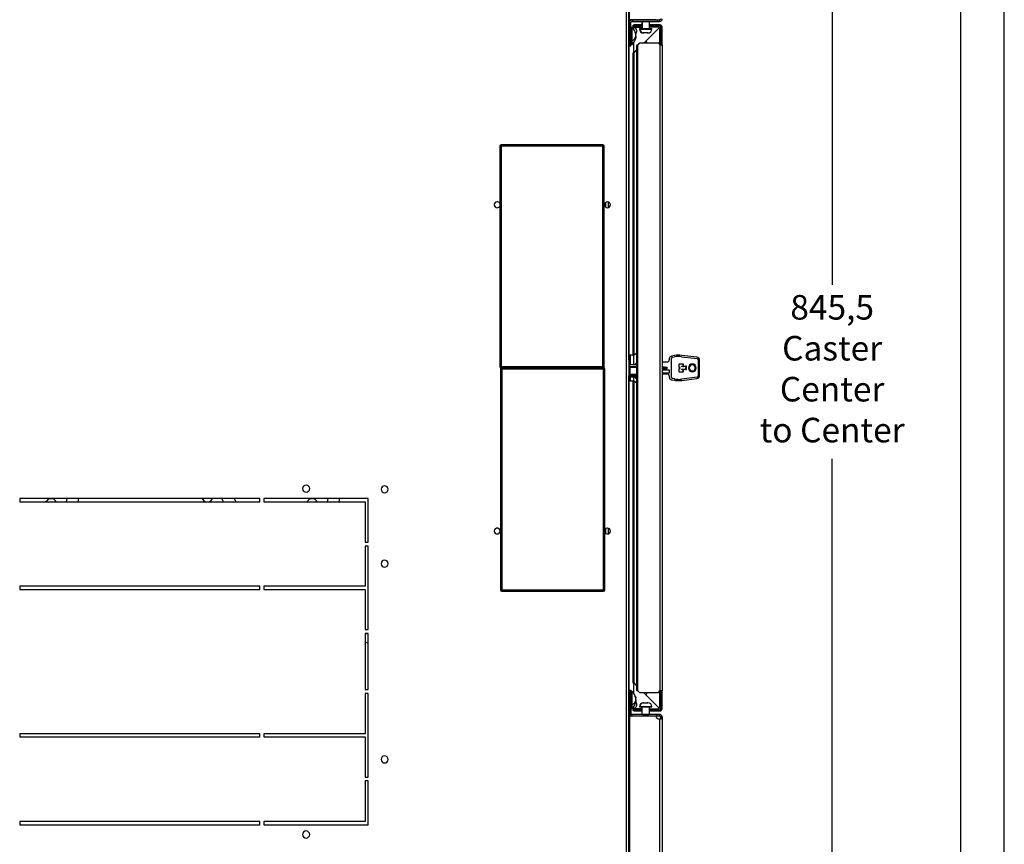
# Model space of a CAD drawing. Units: millimetres. Extents: x 0 to 3117, y -567 to 324.
# Drawn here: x 1235 to 1348, y 119 to 214 of the extents above; entities that cross this region are included whole.
import ezdxf

# ---------------------------------------------------------------- set-up
doc = ezdxf.new("R2010")
doc.units = ezdxf.units.MM
doc.header["$LTSCALE"] = 23.1
doc.header["$PDMODE"] = 3
doc.header["$PDSIZE"] = 1
doc.layers.get('0').update_dxf_attribs({"linetype": 'CONTINUOUS'})
doc.layers.get('Defpoints').update_dxf_attribs({"linetype": 'CONTINUOUS'})
doc.styles.get("Standard").update_dxf_attribs({"font": 'gost.ttf'})
doc.dimstyles.new('ISO-25', dxfattribs={"dimtxt": 2.5, "dimasz": 2.5, "dimexe": 1.25, "dimexo": 0.625, "dimtad": 1, "dimtxsty": 'Standard', "dimcen": 2.5, "dimadec": 0, "dimazin": 0, "dimtfac": 1, "dimtmove": 0, "dimatfit": 3, "dimfxl": 1, "dimarcsym": 0})

# ---------------------------------------------------------------- blocks, each defined once
blk = doc.blocks.new('*D171')
at = {"color": 0, "lineweight": -2, "transparency": 16777216}
for p, q in [((1289.93, 236.51), (1331.15, 236.51)), ((1327.98, 233.21), (1327.98, 183.13)), ((1327.98, 112.99), (1327.98, 163.15)), ((1289.93, 109.69), (1331.15, 109.69))]:
    blk.add_line(p, q, dxfattribs=at)
at = {"color": 0, "transparency": 16777216}
for points in [[(1327.43, 233.21), (1328.53, 233.21), (1327.98, 236.51)], [(1327.43, 112.99), (1328.53, 112.99), (1327.98, 109.69)]]:
    blk.add_solid(points, dxfattribs=at)
at = {"layer": 'Defpoints', "color": 0, "transparency": 16777216}
for p in [(1288.66, 236.51), (1288.66, 109.69), (1327.98, 109.69)]:
    blk.add_point(p, dxfattribs=at)
at = {"color": 0, "transparency": 16777216, "insert": (1327.98, 173.14), "char_height": 2.822, "attachment_point": 5}
blk.add_mtext('845,5\\PCaster \\PCenter \\Pto Center', dxfattribs=at)

msp = doc.modelspace()

# ---------------------------------------------------------------- linework, layer by layer
at = {"color": 2, "linetype": 'Continuous'}
msp.add_line((1347.75973, 1.79522), (1347.75973, 298.79522), dxfattribs=at)
at = {"color": 7, "linetype": 'Continuous'}
msp.add_line((1342.75973, 6.79522), (1342.75973, 293.79522), dxfattribs=at)
at = {"color": 7, "linetype": 'Continuous', "lineweight": 25}
for p, q in [((1304.70969, 213.62038), (1304.70969, 244.91038)), ((1304.30487, 244.13615), (1304.30487, 103.05644)), ((1304.60487, 244.31979), (1304.60487, 102.8728)), ((1304.6049, 212.10845), (1304.6049, 237.8413)), ((1304.68372, 213.2902), (1304.86372, 213.2902)), ((1304.68372, 211.08082), (1304.68372, 213.2902)), ((1307.7274, 213.62038), (1304.70969, 213.62038)), ((1304.86372, 211.08082), (1304.86372, 213.2902)), ((1305.01372, 212.73082), (1304.86372, 212.73082)), ((1304.98372, 213.5902), (1304.98372, 213.4102)), ((1304.98372, 213.5902), (1307.88969, 213.5902)), ((1304.98372, 213.4102), (1307.88969, 213.4102)), ((1305.01372, 211.22255), (1305.01372, 212.73082)), ((1305.16117, 212.77701), (1305.16117, 212.776)), ((1305.16117, 212.775), (1305.16117, 212.70236)), ((1305.19308, 212.775), (1305.16117, 212.775)), ((1305.21762, 213.015), (1305.21762, 212.895)), ((1305.31117, 213.015), (1305.21762, 213.015)), ((1305.31117, 212.895), (1305.21762, 212.895)), ((1305.21762, 212.772), (1305.21762, 212.892)), ((1305.21762, 212.892), (1305.31117, 212.892)), ((1305.21762, 212.772), (1305.31117, 212.772)), ((1305.31117, 212.895), (1305.31117, 213.015)), ((1305.46117, 213.015), (1305.31117, 213.015)), ((1305.46117, 212.895), (1305.31117, 212.895)), ((1305.31117, 212.892), (1305.31117, 212.772)), ((1305.31117, 212.892), (1305.46117, 212.892)), ((1305.31117, 212.772), (1305.46117, 212.772)), ((1305.46117, 212.895), (1305.46117, 213.015)), ((1305.76117, 213.015), (1305.46117, 213.015)), ((1305.76117, 212.895), (1305.46117, 212.895)), ((1305.46117, 212.892), (1305.46117, 212.772)), ((1305.46117, 212.892), (1305.76117, 212.892)), ((1305.46117, 212.772), (1305.76117, 212.772)), ((1305.76117, 212.895), (1305.76117, 213.015)), ((1306.06117, 213.015), (1305.76117, 213.015)), ((1306.06117, 212.895), (1305.76117, 212.895)), ((1305.76117, 212.892), (1305.76117, 212.772)), ((1305.76117, 212.892), (1306.06117, 212.892)), ((1305.76117, 212.772), (1306.06117, 212.772)), ((1306.06117, 212.895), (1306.06117, 213.015)), ((1306.11744, 213.015), (1306.06117, 213.015)), ((1306.11744, 212.895), (1306.06117, 212.895)), ((1306.06117, 212.892), (1306.06117, 212.772)), ((1306.06117, 212.892), (1306.11744, 212.892)), ((1306.06117, 212.772), (1306.11744, 212.772)), ((1306.11744, 213.4102), (1306.11744, 212.6002)), ((1306.15058, 213.4102), (1306.15058, 212.6002)), ((1306.2204, 213.62038), (1306.18344, 213.60062)), ((1306.18344, 213.60062), (1306.18344, 213.5902)), ((1306.18344, 213.60062), (1306.21158, 213.60062)), ((1306.24573, 213.62038), (1306.21158, 213.60062)), ((1306.21158, 213.60062), (1306.92594, 213.60062)), ((1306.21158, 213.60062), (1306.21158, 213.5902)), ((1308.10535, 212.69048), (1306.53314, 211.11827)), ((1306.53314, 211.11827), (1308.10535, 212.69048)), ((1306.92594, 213.60062), (1306.88899, 213.62038)), ((1306.92594, 213.5902), (1306.92594, 213.60062)), ((1306.99194, 212.6002), (1306.99194, 213.4102)), ((1307.26117, 213.015), (1306.99194, 213.015)), ((1307.26117, 212.895), (1306.99194, 212.895)), ((1308.05669, 212.775), (1306.99194, 212.775)), ((1307.26117, 212.895), (1307.26117, 213.015)), ((1307.76367, 213.015), (1307.26117, 213.015)), ((1307.76367, 212.895), (1307.26117, 212.895)), ((1307.76367, 212.895), (1307.76367, 213.015)), ((1308.18987, 213.015), (1307.76367, 213.015)), ((1308.18987, 212.895), (1307.76367, 212.895)), ((1307.88969, 213.5902), (1307.88969, 213.4102)), ((1307.88969, 213.5902), (1308.12987, 213.5902)), ((1307.88969, 213.4102), (1308.12987, 213.4102)), ((1308.12987, 213.4102), (1308.12987, 213.5902)), ((1308.18987, 212.895), (1308.18987, 213.015)), ((1308.30987, 212.775), (1308.42987, 212.775)), ((1308.30987, 211.1863), (1308.30987, 212.775)), ((1308.42987, 211.1863), (1308.42987, 212.775)), ((1304.6253, 212.06765), (1304.60487, 212.1085)), ((1304.6253, 211.58526), (1304.60487, 211.56292)), ((1304.6253, 211.58526), (1304.6253, 212.06765)), ((1304.6253, 211.44399), (1304.6253, 211.58526)), ((1304.63872, 211.5898), (1304.63872, 212.05936)), ((1304.63872, 211.45228), (1304.63872, 211.5898)), ((1304.68372, 212.13082), (1304.65213, 212.06765)), ((1304.65213, 212.06765), (1304.65213, 211.58526)), ((1304.65213, 211.58526), (1304.68372, 211.55072)), ((1304.65213, 211.58526), (1304.65213, 211.44399)), ((1305.38751, 212.11078), (1305.36132, 212.11078)), ((1305.84219, 212.6002), (1305.84219, 212.5402)), ((1305.84219, 212.6002), (1305.89618, 212.6002)), ((1305.84219, 212.5402), (1305.89618, 212.5402)), ((1305.89618, 212.6002), (1305.89618, 212.5402)), ((1305.89618, 212.6002), (1307.26719, 212.6002)), ((1305.89618, 212.5402), (1307.26719, 212.5402)), ((1306.26634, 212.09293), (1306.23483, 212.09425)), ((1306.29784, 212.09425), (1306.26634, 212.09293)), ((1306.29288, 212.0902), (1306.29219, 212.0902)), ((1306.35588, 212.0902), (1306.29288, 212.0902)), ((1306.5736, 212.0902), (1306.35588, 212.0902)), ((1306.59371, 212.0902), (1306.5736, 212.0902)), ((1306.75008, 212.09425), (1306.59758, 212.09425)), ((1306.81719, 212.0902), (1306.7261, 212.0902)), ((1307.26719, 212.5402), (1307.26719, 212.6002)), ((1308.18987, 210.73921), (1308.18987, 212.64182)), ((1304.60487, 211.40313), (1304.6253, 211.44399)), ((1304.6049, 174.49629), (1304.6049, 211.40319)), ((1304.65213, 211.44399), (1304.68372, 211.38082)), ((1304.68372, 211.08082), (1304.86372, 211.08082)), ((1304.68372, 210.63082), (1304.68372, 211.08082)), ((1304.68372, 210.63082), (1304.86372, 210.63082)), ((1305.01372, 211.22255), (1304.86372, 211.22255)), ((1304.86372, 210.63082), (1304.86372, 211.08082)), ((1304.86372, 210.78082), (1305.01372, 210.78082)), ((1305.01372, 210.78082), (1305.01372, 211.22255)), ((1305.16117, 210.94751), (1305.16117, 209.92736)), ((1305.43155, 211.53678), (1305.36217, 211.53678)), ((1305.38751, 211.48793), (1305.36239, 211.48793)), ((1305.38751, 211.38082), (1305.41207, 211.47078)), ((1305.51612, 210.6463), (1305.51612, 136.54629)), ((1305.63762, 210.70275), (1305.88116, 210.9463)), ((1305.63762, 136.48983), (1305.63762, 210.70275)), ((1305.88116, 210.9463), (1308.07117, 210.9463)), ((1306.36117, 210.9463), (1306.53314, 211.11827)), ((1306.66117, 211.06523), (1306.66117, 210.9463)), ((1308.18987, 210.73921), (1308.18987, 136.48751)), ((1308.30987, 210.73921), (1308.30987, 211.1863)), ((1308.30987, 211.1863), (1308.42987, 211.1863)), ((1308.30987, 210.73921), (1308.42987, 210.73921)), ((1308.42987, 210.73921), (1308.42987, 211.1863)), ((1308.42987, 210.73921), (1308.42987, 136.48751)), ((1305.09613, 209.80276), (1305.09613, 175.08129)), ((1305.21763, 209.80275), (1305.51612, 210.10124)), ((1305.21763, 175.08866), (1305.21763, 209.80275)), ((1289.94237, 199.24631), (1289.94237, 199.09631)), ((1301.64237, 199.24631), (1289.94237, 199.24631)), ((1301.64237, 199.09631), (1301.64237, 199.24631)), ((1289.79237, 199.09631), (1289.79237, 173.74631)), ((1289.94237, 199.09631), (1289.79237, 199.09631)), ((1289.94237, 199.09631), (1289.94237, 173.74631)), ((1301.64237, 199.09631), (1289.94237, 199.09631)), ((1301.64237, 173.74631), (1301.64237, 199.09631)), ((1301.79237, 199.09631), (1301.64237, 199.09631)), ((1301.79237, 173.74631), (1301.79237, 199.09631)), ((1301.86737, 192.5009), (1301.86737, 192.19169)), ((1301.94987, 192.60438), (1301.94987, 192.08824)), ((1302.24987, 192.67357), (1302.24987, 192.01905)), ((1304.67987, 174.49629), (1304.60487, 174.49629)), ((1305.20487, 175.08129), (1304.75487, 175.08129)), ((1304.75487, 175.08129), (1304.75487, 173.95076)), ((1305.51612, 175.26099), (1305.20487, 175.08129)), ((1305.20487, 173.95076), (1305.20487, 175.08129)), ((1309.02237, 174.27129), (1308.42987, 174.27129)), ((1309.26237, 174.63445), (1309.26237, 174.51129)), ((1309.52487, 172.51313), (1309.52487, 174.67946)), ((1309.85107, 175.01515), (1309.53507, 174.95943)), ((1309.64883, 174.82718), (1309.87712, 174.86743)), ((1310.68166, 174.8885), (1312.46815, 174.66915)), ((1312.42057, 174.82612), (1310.69994, 175.03738)), ((1312.59987, 174.52026), (1312.59987, 172.67232)), ((1312.74987, 172.73868), (1312.74987, 174.45391)), ((1289.79237, 173.74631), (1289.94237, 173.74631)), ((1289.86737, 173.44631), (1289.86737, 148.09631)), ((1290.01737, 173.44631), (1289.86737, 173.44631)), ((1289.94237, 173.74631), (1289.94237, 173.59631)), ((1289.94237, 173.74631), (1301.64237, 173.74631)), ((1289.94237, 173.59631), (1301.64237, 173.59631)), ((1290.01737, 173.59631), (1290.01737, 173.44631)), ((1301.71737, 173.59631), (1290.01737, 173.59631)), ((1290.01737, 173.44631), (1290.01737, 148.09631)), ((1301.71737, 173.44631), (1290.01737, 173.44631)), ((1301.64237, 173.59631), (1301.64237, 173.74631)), ((1301.64237, 173.74631), (1301.79237, 173.74631)), ((1301.71737, 173.44631), (1301.71737, 173.59631)), ((1301.71737, 148.09631), (1301.71737, 173.44631)), ((1301.86737, 173.44631), (1301.71737, 173.44631)), ((1301.86737, 148.09631), (1301.86737, 173.44631)), ((1304.67987, 173.59629), (1304.60487, 173.59629)), ((1304.67987, 173.71195), (1304.67987, 173.98621)), ((1305.51612, 173.71195), (1304.67987, 173.71195)), ((1304.67987, 173.71195), (1304.67987, 172.84074)), ((1305.20487, 173.95076), (1304.75487, 173.95076)), ((1304.75487, 173.69313), (1305.51612, 173.69313)), ((1304.75487, 172.82192), (1304.75487, 173.69313)), ((1305.51612, 174.19757), (1305.27069, 173.93997)), ((1305.51612, 173.93997), (1305.27069, 173.93997)), ((1308.42987, 173.75824), (1309.02549, 173.67129)), ((1308.42987, 173.67129), (1309.02549, 173.67129)), ((1309.02549, 173.49129), (1308.42987, 173.49129)), ((1308.42987, 173.37129), (1309.25487, 173.37129)), ((1309.02549, 173.49129), (1309.02549, 173.67129)), ((1309.25487, 173.37129), (1309.25487, 172.99629)), ((1310.34987, 174.03129), (1310.34987, 173.68629)), ((1310.82987, 174.03129), (1310.34987, 174.03129)), ((1310.34987, 173.68629), (1310.40987, 173.68629)), ((1310.34987, 173.50629), (1310.34987, 173.16129)), ((1310.40987, 173.50629), (1310.34987, 173.50629)), ((1310.34987, 173.16129), (1310.82987, 173.16129)), ((1310.67987, 173.79129), (1310.82987, 173.79129)), ((1310.67987, 173.74629), (1310.67987, 173.79129)), ((1311.14487, 173.74629), (1310.67987, 173.74629)), ((1310.67987, 173.44629), (1311.14487, 173.44629)), ((1310.67987, 173.40129), (1310.67987, 173.44629)), ((1310.82987, 173.40129), (1310.67987, 173.40129)), ((1310.82987, 174.04629), (1310.82987, 174.03129)), ((1310.90487, 174.04629), (1310.82987, 174.04629)), ((1310.82987, 173.79129), (1310.82987, 173.77629)), ((1310.82987, 173.77629), (1310.90487, 173.77629)), ((1310.82987, 173.41629), (1310.82987, 173.40129)), ((1310.90487, 173.41629), (1310.82987, 173.41629)), ((1310.82987, 173.16129), (1310.82987, 173.14629)), ((1310.82987, 173.14629), (1310.90487, 173.14629)), ((1310.85987, 173.98629), (1310.90487, 173.98629)), ((1310.85987, 173.94129), (1310.85987, 173.98629)), ((1310.90487, 173.94129), (1310.85987, 173.94129)), ((1310.85987, 173.88129), (1310.90487, 173.88129)), ((1310.85987, 173.83629), (1310.85987, 173.88129)), ((1310.90487, 173.83629), (1310.85987, 173.83629)), ((1310.85987, 173.35629), (1310.90487, 173.35629)), ((1310.85987, 173.31129), (1310.85987, 173.35629)), ((1310.90487, 173.31129), (1310.85987, 173.31129)), ((1310.85987, 173.25129), (1310.90487, 173.25129)), ((1310.85987, 173.20629), (1310.85987, 173.25129)), ((1310.90487, 173.20629), (1310.85987, 173.20629)), ((1310.90487, 173.98629), (1310.90487, 174.04629)), ((1310.90487, 173.88129), (1310.90487, 173.94129)), ((1310.90487, 173.77629), (1310.90487, 173.83629)), ((1310.90487, 173.35629), (1310.90487, 173.41629)), ((1310.90487, 173.25129), (1310.90487, 173.31129)), ((1310.90487, 173.14629), (1310.90487, 173.20629)), ((1311.14487, 173.79129), (1311.14487, 173.74629)), ((1311.24987, 173.79129), (1311.14487, 173.79129)), ((1311.14487, 173.44629), (1311.14487, 173.40129)), ((1311.14487, 173.40129), (1311.24987, 173.40129)), ((1311.17487, 173.70129), (1311.24987, 173.70129)), ((1311.17487, 173.64129), (1311.17487, 173.70129)), ((1311.24987, 173.64129), (1311.17487, 173.64129)), ((1311.17487, 173.55129), (1311.24987, 173.55129)), ((1311.17487, 173.49129), (1311.17487, 173.55129)), ((1311.24987, 173.49129), (1311.17487, 173.49129)), ((1311.24987, 173.70129), (1311.24987, 173.79129)), ((1311.24987, 173.55129), (1311.24987, 173.64129)), ((1311.24987, 173.40129), (1311.24987, 173.49129)), ((1304.60487, 172.69629), (1304.67987, 172.69629)), ((1304.6049, 135.7894), (1304.6049, 172.69629)), ((1304.67987, 172.6794), (1304.67987, 172.84074)), ((1305.51612, 172.6794), (1304.67987, 172.6794)), ((1304.67987, 172.6794), (1304.67987, 172.65036)), ((1304.67987, 172.65036), (1305.51612, 172.65036)), ((1304.67987, 172.65036), (1304.67987, 172.60743)), ((1305.51612, 172.82192), (1304.75487, 172.82192)), ((1304.75487, 172.58588), (1305.20487, 172.58588)), ((1304.75487, 172.58588), (1304.75487, 172.11129)), ((1304.75487, 172.11129), (1305.20487, 172.11129)), ((1305.09613, 172.11129), (1305.09613, 137.38983)), ((1305.20487, 172.11129), (1305.20487, 172.58588)), ((1305.20487, 172.11129), (1305.51612, 171.9316)), ((1305.21763, 137.38983), (1305.21763, 172.10393)), ((1305.27069, 172.57508), (1305.51612, 172.57508)), ((1305.27069, 172.57508), (1305.51612, 172.31748)), ((1309.25487, 172.99629), (1308.42987, 172.99629)), ((1308.42987, 172.92129), (1309.02237, 172.92129)), ((1309.26237, 172.68129), (1309.26237, 172.55814)), ((1309.53507, 172.23315), (1309.85107, 172.17743)), ((1309.87712, 172.32515), (1309.64883, 172.36541)), ((1312.46815, 172.52344), (1310.68166, 172.30409)), ((1310.69994, 172.1552), (1312.42057, 172.36647)), ((1262.22988, 158.59629), (1234.62988, 158.59629)), ((1234.62988, 158.59629), (1234.62988, 158.22129)), ((1237.60437, 158.22129), (1237.85261, 158.42026)), ((1240.00969, 158.22129), (1240.08453, 158.59629)), ((1241.38467, 158.59629), (1241.30984, 158.22129)), ((1258.03056, 158.22129), (1257.84882, 158.59629)), ((1259.26567, 158.59629), (1259.44741, 158.22129)), ((1262.22988, 158.22129), (1262.22988, 158.59629)), ((1262.67988, 158.59629), (1262.67988, 158.22129)), ((1274.67988, 158.59629), (1262.67988, 158.59629)), ((1267.604, 158.22129), (1267.85261, 158.42056)), ((1270.00963, 158.22129), (1270.08447, 158.59629)), ((1271.38461, 158.59629), (1271.30978, 158.22129)), ((1274.67988, 153.57129), (1274.67988, 158.59629)), ((1234.62988, 158.22129), (1262.22988, 158.22129)), ((1262.67988, 158.22129), (1274.30488, 158.22129)), ((1274.30488, 158.22129), (1274.30488, 153.57129)), ((1301.86737, 155.0009), (1301.86737, 154.69169)), ((1301.94987, 155.10438), (1301.94987, 154.58824)), ((1302.24987, 155.17357), (1302.24987, 154.51905)), ((1274.30488, 153.57129), (1274.67988, 153.57129)), ((1274.30488, 153.12129), (1274.30488, 148.50879)), ((1274.67988, 153.12129), (1274.30488, 153.12129)), ((1274.67988, 143.52129), (1274.67988, 153.12129)), ((1262.22988, 148.50879), (1234.62988, 148.50879)), ((1234.62988, 148.50879), (1234.62988, 148.13379)), ((1262.22988, 148.13379), (1262.22988, 148.50879)), ((1274.30488, 148.50879), (1262.67988, 148.50879)), ((1262.67988, 148.50879), (1262.67988, 148.13379)), ((1234.62988, 148.13379), (1262.22988, 148.13379)), ((1262.67988, 148.13379), (1274.30488, 148.13379)), ((1274.30488, 148.13379), (1274.30488, 143.52129)), ((1289.86737, 148.09631), (1290.01737, 148.09631)), ((1290.01737, 148.09631), (1290.01737, 147.94631)), ((1290.01737, 148.09631), (1301.71737, 148.09631)), ((1290.01737, 147.94631), (1301.71737, 147.94631)), ((1301.71737, 147.94631), (1301.71737, 148.09631)), ((1301.71737, 148.09631), (1301.86737, 148.09631)), ((1274.30488, 143.52129), (1274.67988, 143.52129)), ((1274.30488, 143.07129), (1274.30488, 136.62129)), ((1274.67988, 143.07129), (1274.30488, 143.07129)), ((1274.67988, 136.62129), (1274.67988, 143.07129)), ((1305.16117, 137.26523), (1305.16117, 136.24507)), ((1305.51612, 137.09134), (1305.21763, 137.38983)), ((1274.30488, 136.62129), (1274.67988, 136.62129)), ((1274.67988, 136.17129), (1274.30488, 136.17129)), ((1274.30488, 136.17129), (1274.30488, 131.55879)), ((1274.67988, 126.57129), (1274.67988, 136.17129)), ((1304.6253, 135.7486), (1304.60487, 135.78945)), ((1304.68372, 135.81177), (1304.65213, 135.7486)), ((1304.68372, 136.56177), (1304.86372, 136.56177)), ((1304.68372, 136.56177), (1304.68372, 136.11177)), ((1304.68372, 136.11177), (1304.86372, 136.11177)), ((1304.68372, 136.11177), (1304.68372, 133.90239)), ((1304.86372, 136.56177), (1304.86372, 136.11177)), ((1305.01372, 136.41177), (1304.86372, 136.41177)), ((1304.86372, 136.11177), (1304.86372, 133.90239)), ((1305.01372, 134.9035), (1305.01372, 136.41177)), ((1305.38751, 135.79173), (1305.36132, 135.79173)), ((1305.88116, 136.24629), (1305.63762, 136.48983)), ((1308.04117, 136.24629), (1305.88116, 136.24629)), ((1306.53314, 136.07432), (1306.36117, 136.24629)), ((1306.53314, 136.07432), (1308.10535, 134.50211)), ((1308.10535, 134.50211), (1306.53314, 136.07432)), ((1306.66117, 136.24629), (1306.66117, 136.12735)), ((1308.18987, 134.55077), (1308.18987, 136.48751)), ((1308.42987, 136.48751), (1308.30987, 136.48751)), ((1308.30987, 135.97629), (1308.30987, 136.48751)), ((1308.30987, 135.97629), (1308.42987, 135.97629)), ((1308.30987, 134.41759), (1308.30987, 135.97629)), ((1308.42987, 135.97629), (1308.42987, 136.48751)), ((1308.42987, 134.41759), (1308.42987, 135.97629)), ((1304.6253, 135.26621), (1304.60487, 135.24387)), ((1304.60487, 135.08408), (1304.6253, 135.12493)), ((1304.6049, 103.65924), (1304.6049, 135.08414)), ((1304.6253, 135.26621), (1304.6253, 135.7486)), ((1304.6253, 135.12493), (1304.6253, 135.26621)), ((1304.63872, 135.27075), (1304.63872, 135.74031)), ((1304.63872, 135.13323), (1304.63872, 135.27075)), ((1304.65213, 135.7486), (1304.65213, 135.26621)), ((1304.65213, 135.26621), (1304.68372, 135.23166)), ((1304.65213, 135.26621), (1304.65213, 135.12493)), ((1304.65213, 135.12493), (1304.68372, 135.06177)), ((1305.01372, 134.9035), (1304.86372, 134.9035)), ((1305.01372, 134.46177), (1305.01372, 134.9035)), ((1305.43155, 135.21772), (1305.36217, 135.21772)), ((1305.38751, 135.16888), (1305.36239, 135.16888)), ((1305.84219, 134.65239), (1305.84219, 134.59239)), ((1305.89618, 134.65239), (1305.84219, 134.65239)), ((1305.89618, 134.59239), (1305.89618, 134.65239)), ((1307.26719, 134.65239), (1305.89618, 134.65239)), ((1306.23483, 135.09834), (1306.26634, 135.09966)), ((1306.26634, 135.09966), (1306.29784, 135.09834)), ((1306.29219, 135.10239), (1306.29288, 135.10239)), ((1306.29288, 135.10239), (1306.35588, 135.10239)), ((1306.35588, 135.10239), (1306.5736, 135.10239)), ((1306.5736, 135.10239), (1306.59371, 135.10239)), ((1306.59758, 135.09834), (1306.75008, 135.09834)), ((1306.7261, 135.10239), (1306.81719, 135.10239)), ((1307.26719, 134.59239), (1307.26719, 134.65239)), ((1304.68372, 133.90239), (1304.86372, 133.90239)), ((1304.70969, 133.57221), (1304.70969, 102.28221)), ((1307.7274, 133.57221), (1304.70969, 133.57221)), ((1304.86372, 134.46177), (1305.01372, 134.46177)), ((1304.98372, 133.60239), (1304.98372, 133.78239)), ((1304.98372, 133.78239), (1307.88969, 133.78239)), ((1304.98372, 133.60239), (1307.88969, 133.60239)), ((1305.16117, 134.49023), (1305.16117, 134.41759)), ((1305.16117, 134.41759), (1305.20255, 134.41759)), ((1305.16117, 134.41557), (1305.16117, 134.41658)), ((1305.21762, 134.42059), (1305.21762, 134.30059)), ((1305.31117, 134.42059), (1305.21762, 134.42059)), ((1305.31117, 134.30059), (1305.21762, 134.30059)), ((1305.21762, 134.17759), (1305.21762, 134.29759)), ((1305.21762, 134.29759), (1305.31117, 134.29759)), ((1305.21762, 134.17759), (1305.31117, 134.17759)), ((1305.31117, 134.30059), (1305.31117, 134.42059)), ((1305.46117, 134.42059), (1305.31117, 134.42059)), ((1305.46117, 134.30059), (1305.31117, 134.30059)), ((1305.31117, 134.29759), (1305.31117, 134.17759)), ((1305.31117, 134.29759), (1305.46117, 134.29759)), ((1305.31117, 134.17759), (1305.46117, 134.17759)), ((1305.46117, 134.30059), (1305.46117, 134.42059)), ((1305.76117, 134.42059), (1305.46117, 134.42059)), ((1305.76117, 134.30059), (1305.46117, 134.30059)), ((1305.46117, 134.29759), (1305.46117, 134.17759)), ((1305.46117, 134.29759), (1305.76117, 134.29759)), ((1305.46117, 134.17759), (1305.76117, 134.17759)), ((1305.76117, 134.30059), (1305.76117, 134.42059)), ((1306.06117, 134.42059), (1305.76117, 134.42059)), ((1306.06117, 134.30059), (1305.76117, 134.30059)), ((1305.76117, 134.29759), (1305.76117, 134.17759)), ((1305.76117, 134.29759), (1306.06117, 134.29759)), ((1305.76117, 134.17759), (1306.06117, 134.17759)), ((1305.89618, 134.59239), (1305.84219, 134.59239)), ((1307.26719, 134.59239), (1305.89618, 134.59239)), ((1306.06117, 134.30059), (1306.06117, 134.42059)), ((1306.11744, 134.42059), (1306.06117, 134.42059)), ((1306.11744, 134.30059), (1306.06117, 134.30059)), ((1306.06117, 134.29759), (1306.06117, 134.17759)), ((1306.06117, 134.29759), (1306.11744, 134.29759)), ((1306.06117, 134.17759), (1306.11744, 134.17759)), ((1306.11744, 134.59239), (1306.11744, 133.78239)), ((1306.15058, 133.78239), (1306.15058, 134.59239)), ((1306.18344, 133.60239), (1306.18344, 133.59196)), ((1306.18344, 133.59196), (1306.2204, 133.57221)), ((1306.21158, 133.59196), (1306.18344, 133.59196)), ((1306.21158, 133.59196), (1306.21158, 133.60239)), ((1306.92594, 133.59196), (1306.21158, 133.59196)), ((1306.24573, 133.57221), (1306.21158, 133.59196)), ((1306.88899, 133.57221), (1306.92594, 133.59196)), ((1306.92594, 133.59196), (1306.92594, 133.60239)), ((1306.99194, 133.78239), (1306.99194, 134.59239)), ((1306.99194, 134.41759), (1308.05669, 134.41759)), ((1306.99194, 134.29759), (1307.26117, 134.29759)), ((1306.99194, 134.17759), (1307.26117, 134.17759)), ((1307.26117, 134.29759), (1307.26117, 134.17759)), ((1307.26117, 134.29759), (1307.76367, 134.29759)), ((1307.26117, 134.17759), (1307.76367, 134.17759)), ((1307.76367, 134.29759), (1307.76367, 134.17759)), ((1307.76367, 134.29759), (1308.18987, 134.29759)), ((1307.76367, 134.17759), (1308.18987, 134.17759)), ((1307.88969, 133.60239), (1307.88969, 133.78239)), ((1307.88969, 133.78239), (1308.12987, 133.78239)), ((1307.88969, 133.60239), (1308.12987, 133.60239)), ((1308.12987, 133.78239), (1308.12987, 133.60239)), ((1308.18987, 134.29759), (1308.18987, 134.17759)), ((1308.30987, 134.41759), (1308.42987, 134.41759)), ((1308.12987, 133.24343), (1308.12987, 99.07714)), ((1308.42987, 133.48239), (1308.24987, 133.48239)), ((1308.24987, 133.48239), (1308.24987, 133.39197)), ((1308.24987, 133.39197), (1308.42987, 133.39197)), ((1308.42987, 133.48239), (1308.42987, 133.39197)), ((1308.42987, 133.39197), (1308.42987, 99.07714)), ((1262.22988, 131.55879), (1234.62988, 131.55879)), ((1234.62988, 131.55879), (1234.62988, 131.18379)), ((1262.22988, 131.18379), (1262.22988, 131.55879)), ((1274.30488, 131.55879), (1262.67988, 131.55879)), ((1262.67988, 131.55879), (1262.67988, 131.18379)), ((1234.62988, 131.18379), (1262.22988, 131.18379)), ((1262.67988, 131.18379), (1274.30488, 131.18379)), ((1274.30488, 131.18379), (1274.30488, 126.57129)), ((1274.30488, 126.57129), (1274.67988, 126.57129)), ((1274.67988, 126.12129), (1274.30488, 126.12129)), ((1274.30488, 126.12129), (1274.30488, 121.47129)), ((1274.67988, 121.09629), (1274.67988, 126.12129)), ((1262.22988, 121.47129), (1234.62988, 121.47129)), ((1234.62988, 121.47129), (1234.62988, 121.09629)), ((1234.62988, 121.09629), (1262.22988, 121.09629)), ((1262.22988, 121.09629), (1262.22988, 121.47129)), ((1274.30488, 121.47129), (1262.67988, 121.47129)), ((1262.67988, 121.47129), (1262.67988, 121.09629)), ((1262.67988, 121.09629), (1274.67988, 121.09629))]:
    msp.add_line(p, q, dxfattribs=at)
for centre, radius, start, end in [((1304.98372, 213.2902), 0.3, 90, 180), ((1304.98372, 213.2902), 0.12, 90, 180), ((1303.96702, 211.65638), 1.5, 13.080962, 45.7492178), ((1305.16117, 212.32736), 0.375, 312.449137, 89.9999544), ((1308.31117, 212.86523), 0.27, 199.523209, 220.3326015), ((1308.2801, 212.89629), 0.27, 229.6659984, 250.476791), ((1308.18987, 212.775), 0.24, 0, 90), ((1308.18987, 212.775), 0.12, 0, 90), ((1304.63872, 212.07436), 0.015, 206.5650512, 270), ((1304.63757, 211.57108), 0.01876, 86.4964247, 130.857174), ((1304.63872, 212.07436), 0.015, 270, 333.4349488), ((1304.63986, 211.57108), 0.01876, 49.142826, 93.5035753), ((1306.29219, 212.5402), 0.45, 180, 270), ((1306.33457, 212.5262), 0.43861, 178.1705337, 261.0505565), ((1306.81719, 212.5402), 0.45, 270, 0), ((1304.63872, 211.43728), 0.015, 90, 153.4349488), ((1304.63872, 211.43728), 0.015, 26.5650512, 90), ((1303.96702, 211.85526), 1.5, 314.2507822, 346.9233207), ((1304.5637, 212.1253), 1.0087, 296.4958888, 322.3890036), ((1306.58617, 211.06523), 0.075, 0, 135), ((1308.31117, 210.9463), 0.24, 180, 239.6418443), ((1305.23617, 209.92736), 0.075, 179.9999494, 315), ((1289.94237, 199.09631), 0.15, 90, 180), ((1301.64237, 199.09631), 0.15, 0, 90), ((1289.49237, 192.34631), 0.3375, 90, 270), ((1289.49237, 192.34628), 0.3375, 90.0000011, 177.252425), ((1289.49237, 192.34631), 0.3375, 27.2660445, 90), ((1289.49237, 192.34628), 0.3375, 27.2654523, 90.0000011), ((1302.16737, 192.34631), 0.3375, 90, 270), ((1302.16737, 192.34631), 0.3375, 270, 90), ((1289.49237, 192.34631), 0.3375, 270, 332.7339555), ((1304.75487, 175.00629), 0.075, 90, 180), ((1309.02237, 174.51129), 0.24, 270, 0), ((1309.59237, 174.63445), 0.33, 100, 180), ((1309.67487, 174.67946), 0.15, 100, 180), ((1310.34987, 172.18629), 2.8725, 83, 100), ((1310.34987, 172.18629), 2.7225, 83, 100), ((1312.37487, 174.45391), 0.375, 0, 83), ((1312.44987, 174.52026), 0.15, 0, 83), ((1289.94237, 173.74631), 0.15, 180, 270), ((1290.01737, 173.44631), 0.15, 90, 180), ((1301.64237, 173.74631), 0.15, 270, 0), ((1301.71737, 173.44631), 0.15, 0, 90), ((1304.7373, 173.78196), 0.09056, 230.6388354, 281.1873376), ((1310.40987, 173.59629), 0.09, 270, 90), ((1311.90987, 173.59629), 0.45, 90, 270), ((1311.90987, 173.59629), 0.345, 90, 270), ((1311.90987, 173.59629), 0.45, 270, 90), ((1311.90987, 173.59629), 0.345, 270, 90), ((1304.7373, 172.91076), 0.09056, 230.6388354, 281.1873376), ((1304.75487, 172.18629), 0.075, 180, 270), ((1309.02237, 172.68129), 0.24, 0, 90), ((1309.59237, 172.55814), 0.33, 180, 260), ((1309.67487, 172.51313), 0.15, 180, 260), ((1310.34987, 175.00629), 2.8725, 260, 270), ((1310.34987, 175.00629), 2.7225, 260, 270), ((1310.34987, 175.00629), 2.7225, 270, 277), ((1310.34987, 175.00629), 2.8725, 270, 277), ((1312.37487, 172.73868), 0.375, 277, 0), ((1312.44987, 172.67232), 0.15, 277, 0), ((1267.54417, 159.72129), 0.405, 90, 270), ((1267.54417, 159.72129), 0.405, 270, 90), ((1276.55488, 159.64629), 0.405, 90, 270), ((1276.55488, 159.64629), 0.405, 270, 90), ((1238.25132, 157.92284), 0.6375, 27.9147878, 128.7143086), ((1256.18848, 158.83204), 0.6375, 201.7038708, 253.3443512), ((1256.18848, 158.83204), 0.6375, 286.6556488, 338.2961292), ((1268.25132, 157.92314), 0.6375, 27.8842195, 128.7143086), ((1289.49237, 154.84631), 0.3375, 90, 270), ((1289.49237, 154.84628), 0.3375, 90.0000011, 161.3856786), ((1289.49237, 154.84631), 0.3375, 270, 90), ((1289.49237, 154.84628), 0.3375, 16.5042714, 90.0000011), ((1302.16737, 154.84631), 0.3375, 90, 152.7342777), ((1302.16737, 154.84631), 0.3375, 270, 90), ((1302.16737, 154.84631), 0.3375, 207.2657245, 270), ((1276.55488, 151.09629), 0.405, 90, 270), ((1276.55488, 151.09629), 0.405, 270, 90), ((1290.01737, 148.09631), 0.15, 180, 270), ((1301.71737, 148.09631), 0.15, 270, 0), ((1274.67988, 142.54629), 0.54, 103.5384747, 133.9829209), ((1274.67988, 142.54629), 0.54, 226.0170791, 270.0000011), ((1305.23617, 137.26523), 0.075, 45, 180.0000506), ((1303.96702, 135.33733), 1.5, 13.080962, 45.7492178), ((1306.58617, 136.12735), 0.075, 225, 0), ((1308.31117, 136.24629), 0.27, 116.6954306, 180), ((1304.63872, 135.75531), 0.015, 206.5650512, 270), ((1304.63757, 135.25203), 0.01876, 86.4964247, 130.857174), ((1304.63872, 135.11823), 0.015, 90, 153.4349488), ((1304.63872, 135.75531), 0.015, 270, 333.4349488), ((1304.63986, 135.25203), 0.01876, 49.142826, 93.5035753), ((1304.63872, 135.11823), 0.015, 26.5650512, 90), ((1303.96702, 135.53621), 1.5, 314.2507822, 346.9233207), ((1304.5637, 135.80625), 1.0087, 296.4958888, 322.3890036), ((1305.16117, 134.86523), 0.375, 270.0000506, 47.5508575), ((1306.29219, 134.65239), 0.45, 90, 180), ((1306.33457, 134.66639), 0.43861, 98.9494435, 181.8294663), ((1306.81719, 134.65239), 0.45, 0, 90), ((1304.98372, 133.90239), 0.3, 180, 270), ((1304.98372, 133.90239), 0.12, 180, 270), ((1308.09969, 133.61721), 0.375, 186.8921026, 274.6159346), ((1308.31117, 134.32736), 0.27, 139.6673985, 160.476791), ((1308.2801, 134.29629), 0.27, 109.523209, 130.3340016), ((1308.18987, 134.41759), 0.12, 270, 0), ((1308.18987, 134.41759), 0.24, 270, 0), ((1276.55488, 128.59629), 0.405, 90, 270), ((1276.55488, 128.59629), 0.405, 270, 90), ((1267.54417, 119.97129), 0.405, 90, 270), ((1267.54417, 119.97129), 0.405, 270, 90)]:
    msp.add_arc(centre, radius, start, end, dxfattribs=at)
for points, knots in [([(1305.21762, 212.772), (1305.20173, 212.77382), (1305.16997, 212.77746), (1305.12949, 212.80555), (1305.10246, 212.84572), (1305.09296, 212.8935), (1305.10246, 212.94127), (1305.12949, 212.98145), (1305.16997, 213.00953), (1305.20173, 213.01317), (1305.21762, 213.015)], [0, 0, 0, 0, 0.125287773, 0.250329046, 0.375205714, 0.5, 0.624794286, 0.749670955, 0.874712227, 1, 1, 1, 1]), ([(1305.16117, 212.775), (1305.16117, 212.77518), (1305.16117, 212.77552), (1305.16117, 212.77586), (1305.16117, 212.776)], [0, 0, 0, 0, 0.559999913, 1, 1, 1, 1]), ([(1305.21762, 212.892), (1305.21734, 212.89202), (1305.21698, 212.89204), (1305.21646, 212.89253), (1305.21628, 212.8928), (1305.21619, 212.89304), (1305.21616, 212.89317), (1305.21614, 212.89329), (1305.21613, 212.89339), (1305.21612, 212.8935), (1305.21613, 212.8936), (1305.21614, 212.8937), (1305.21616, 212.89382), (1305.21619, 212.89395), (1305.21631, 212.89425), (1305.21655, 212.89457), (1305.21705, 212.89495), (1305.21739, 212.89498), (1305.21762, 212.895)], [0, 0, 0, 0, 0.3203077704, 0.4009394357, 0.4566488759, 0.4715590951, 0.4833438294, 0.4896900674, 0.4951017135, 0.4999794401, 0.5048571667, 0.5102688128, 0.5166150508, 0.528399785, 0.5433100043, 0.6184559652, 0.7342650996, 1, 1, 1, 1]), ([(1308.08827, 212.895), (1308.07765, 212.89294), (1308.06028, 212.88957), (1308.04356, 212.86883), (1308.04196, 212.84967), (1308.04405, 212.83092), (1308.04892, 212.80539), (1308.05395, 212.78572), (1308.05669, 212.775)], [0, 0, 0, 0, 0.304194579, 0.498000604, 0.584830796, 0.69650205, 0.834622812, 1, 1, 1, 1]), ([(1308.24987, 213.7102), (1308.24918, 213.70033), (1308.24792, 213.68222), (1308.23884, 213.65829), (1308.22802, 213.64028), (1308.216, 213.62606), (1308.2019, 213.61352), (1308.18329, 213.6019), (1308.15866, 213.59227), (1308.13999, 213.59092), (1308.12987, 213.5902)], [0, 0, 0, 0, 0.161988423, 0.29739792, 0.406853704, 0.49159952, 0.581816268, 0.696093218, 0.835330895, 1, 1, 1, 1]), ([(1308.42987, 213.7102), (1308.42811, 213.68545), (1308.42485, 213.63966), (1308.39727, 213.5672), (1308.34781, 213.49632), (1308.27735, 213.4449), (1308.20236, 213.41549), (1308.15525, 213.41205), (1308.12987, 213.4102)], [0, 0, 0, 0, 0.158494268, 0.293172695, 0.490835974, 0.698784931, 0.837793005, 1, 1, 1, 1]), ([(1305.36031, 212.17357), (1305.36566, 212.16191), (1305.37521, 212.14113), (1305.38376, 212.12004), (1305.38751, 212.11078)], [0, 0, 0, 0, 0.5608815176, 1, 1, 1, 1]), ([(1305.36031, 212.09152), (1305.36163, 212.10686), (1305.36399, 212.13421), (1305.36143, 212.16155), (1305.36031, 212.17357)], [0, 0, 0, 0, 0.560558739, 1, 1, 1, 1]), ([(1305.38751, 212.02874), (1305.3827, 212.04054), (1305.37412, 212.06161), (1305.36453, 212.08238), (1305.36031, 212.09152)], [0, 0, 0, 0, 0.559947167, 1, 1, 1, 1]), ([(1305.36031, 211.57248), (1305.36566, 211.5801), (1305.37521, 211.59368), (1305.38376, 211.60745), (1305.38751, 211.6135)], [0, 0, 0, 0, 0.560881518, 1, 1, 1, 1]), ([(1305.36276, 211.50969), (1305.36264, 211.52145), (1305.3624, 211.54239), (1305.36095, 211.5633), (1305.36031, 211.57248)], [0, 0, 0, 0, 0.561077738, 1, 1, 1, 1]), ([(1305.38751, 212.11078), (1305.39909, 212.08081), (1305.41644, 212.03589), (1305.42823, 211.99749), (1305.431, 211.98011), (1305.43009, 211.97313), (1305.42703, 211.97506), (1305.42692, 211.97513)], [0, 0, 0, 0, 0.396477323, 0.594413004, 0.79383009, 0.99253076, 1, 1, 1, 1]), ([(1305.38751, 211.83082), (1305.39911, 211.8349), (1305.41651, 211.84101), (1305.42811, 211.87915), (1305.43147, 211.91699), (1305.42793, 211.96407), (1305.42106, 212.01092), (1305.41161, 212.04341), (1305.40775, 212.05668)], [0, 0, 0, 0, 0.29826211, 0.447165238, 0.597182799, 0.746661413, 0.896493577, 1, 1, 1, 1]), ([(1305.38751, 211.6135), (1305.39911, 211.63799), (1305.4165, 211.67469), (1305.42813, 211.74509), (1305.43141, 211.80242), (1305.42815, 211.86246), (1305.41657, 211.94236), (1305.39913, 211.99421), (1305.38751, 212.02874)], [0, 0, 0, 0, 0.249556955, 0.374144726, 0.499664946, 0.624734229, 0.750099327, 1, 1, 1, 1]), ([(1305.4256, 211.53678), (1305.42616, 211.53998), (1305.42979, 211.56084), (1305.43109, 211.594), (1305.42823, 211.63231), (1305.41653, 211.67058), (1305.39911, 211.67673), (1305.38751, 211.68082)], [0, 0, 0, 0, 0.03511642, 0.228631445, 0.421451258, 0.614727132, 1, 1, 1, 1]), ([(1305.38751, 211.68082), (1305.39909, 211.67672), (1305.41646, 211.67058), (1305.42821, 211.63257), (1305.4311, 211.59434), (1305.42979, 211.56105), (1305.42616, 211.54012), (1305.42558, 211.53678)], [0, 0, 0, 0, 0.38479046, 0.57689164, 0.770430559, 0.963274179, 1, 1, 1, 1]), ([(1305.42776, 211.75582), (1305.42895, 211.74027), (1305.4316, 211.70589), (1305.42791, 211.64924), (1305.42003, 211.58887), (1305.40871, 211.55409), (1305.40308, 211.53678)], [0, 0, 0, 0, 0.216137842, 0.477775893, 0.740032775, 1, 1, 1, 1]), ([(1306.23483, 212.09425), (1306.24564, 212.09294), (1306.26493, 212.09061), (1306.28434, 212.09032), (1306.29288, 212.0902)], [0, 0, 0, 0, 0.559948215, 1, 1, 1, 1]), ([(1306.35588, 212.0902), (1306.34503, 212.0904), (1306.32562, 212.09077), (1306.30634, 212.09318), (1306.29784, 212.09425)], [0, 0, 0, 0, 0.559211136, 1, 1, 1, 1]), ([(1306.59758, 212.09425), (1306.59312, 212.09294), (1306.58515, 212.09061), (1306.57713, 212.09032), (1306.5736, 212.0902)], [0, 0, 0, 0, 0.5599482146, 1, 1, 1, 1]), ([(1306.7261, 212.0902), (1306.73058, 212.0904), (1306.7386, 212.09077), (1306.74657, 212.09318), (1306.75008, 212.09425)], [0, 0, 0, 0, 0.559211136, 1, 1, 1, 1]), ([(1308.18987, 212.64182), (1308.20057, 212.63906), (1308.22021, 212.63401), (1308.2457, 212.62911), (1308.26442, 212.62702), (1308.28362, 212.62869), (1308.30441, 212.64543), (1308.3078, 212.6628), (1308.30987, 212.67339)], [0, 0, 0, 0, 0.165165914, 0.30303955, 0.414443118, 0.501017358, 0.695590587, 1, 1, 1, 1]), ([(1305.36031, 211.44691), (1305.36109, 211.4586), (1305.3625, 211.47952), (1305.36268, 211.50046), (1305.36276, 211.50969)], [0, 0, 0, 0, 0.559202633, 1, 1, 1, 1]), ([(1305.38751, 211.48793), (1305.3827, 211.48022), (1305.37412, 211.46645), (1305.36453, 211.45288), (1305.36031, 211.44691)], [0, 0, 0, 0, 0.559947167, 1, 1, 1, 1]), ([(1305.4278, 211.51564), (1305.42896, 211.52116), (1305.43156, 211.53347), (1305.42805, 211.53834), (1305.41663, 211.53229), (1305.39915, 211.50566), (1305.38751, 211.48793)], [0, 0, 0, 0, 0.168841196, 0.376606841, 0.584863896, 1, 1, 1, 1]), ([(1308.42987, 210.73921), (1308.4273, 210.73093), (1308.42338, 210.71833), (1308.39791, 210.71177), (1308.37085, 210.70995), (1308.33531, 210.71184), (1308.29223, 210.71733), (1308.24273, 210.72622), (1308.20777, 210.73481), (1308.18987, 210.73921)], [0, 0, 0, 0, 0.2229307183, 0.3395422254, 0.4603918134, 0.5862344224, 0.7177387306, 0.8554906949, 1, 1, 1, 1]), ([(1308.30987, 210.73921), (1308.3095, 210.73486), (1308.30878, 210.72633), (1308.30546, 210.71905), (1308.30156, 210.71698), (1308.30091, 210.71664)], [0, 0, 0, 0, 0.46277708, 0.909946937, 1, 1, 1, 1]), ([(1305.20608, 209.79933), (1305.19169, 209.79671), (1305.16293, 209.79148), (1305.12687, 209.7863), (1305.10248, 209.78309), (1305.09335, 209.78205), (1305.10097, 209.7831), (1305.12463, 209.78632), (1305.16123, 209.79152), (1305.19107, 209.79672), (1305.20608, 209.79933)], [0, 0, 0, 0, 0.123389652, 0.246672562, 0.370135609, 0.494064412, 0.618741391, 0.744443915, 0.871442632, 1, 1, 1, 1]), ([(1305.21763, 209.80275), (1305.21547, 209.80212), (1305.21161, 209.80097), (1305.20777, 209.79983), (1305.20608, 209.79933)], [0, 0, 0, 0, 0.559993065, 1, 1, 1, 1]), ([(1304.67987, 175.00044), (1304.67987, 174.99404), (1304.67987, 174.98041), (1304.67987, 174.82248), (1304.67987, 174.58098), (1304.67987, 174.29001), (1304.67987, 174.07449), (1304.67987, 173.97231)], [0, 0, 0, 0, 0.195004029, 0.415277932, 0.626910253, 0.823129953, 1, 1, 1, 1]), ([(1304.75487, 173.95076), (1304.7497, 173.95084), (1304.73947, 173.951), (1304.7248, 173.95236), (1304.71138, 173.95456), (1304.69641, 173.9583), (1304.68234, 173.96425), (1304.68071, 173.96957), (1304.67987, 173.97231)], [0, 0, 0, 0, 0.122438358, 0.242383682, 0.366408164, 0.500485475, 0.742426129, 1, 1, 1, 1]), ([(1305.27069, 173.93997), (1305.25839, 173.94198), (1305.23644, 173.94557), (1305.21452, 173.94918), (1305.20487, 173.95076)], [0, 0, 0, 0, 0.560000002, 1, 1, 1, 1]), ([(1304.67987, 172.60743), (1304.6808, 172.60477), (1304.68266, 172.59949), (1304.69584, 172.59361), (1304.71057, 172.58984), (1304.7239, 172.58768), (1304.73894, 172.58613), (1304.74954, 172.58596), (1304.75487, 172.58588)], [0, 0, 0, 0, 0.250705677, 0.498396335, 0.61881146, 0.748852368, 0.873659522, 1, 1, 1, 1]), ([(1304.67987, 172.60743), (1304.67987, 172.5358), (1304.67987, 172.38471), (1304.67987, 172.23047), (1304.67987, 172.20189), (1304.67987, 172.18706)], [0, 0, 0, 0, 0.302485671, 0.638063394, 1, 1, 1, 1]), ([(1305.20487, 172.58588), (1305.21715, 172.58386), (1305.23907, 172.58025), (1305.26103, 172.57666), (1305.27069, 172.57508)], [0, 0, 0, 0, 0.55999999, 1, 1, 1, 1]), ([(1305.0965, 137.41014), (1305.09781, 137.40994), (1305.10051, 137.40954), (1305.12486, 137.40624), (1305.16117, 137.40107), (1305.19105, 137.39587), (1305.20608, 137.39325)], [0, 0, 0, 0, 0.23738767, 0.488824049, 0.74285316, 1, 1, 1, 1]), ([(1305.20608, 137.39325), (1305.20823, 137.39261), (1305.21207, 137.39147), (1305.21593, 137.39033), (1305.21763, 137.38983)], [0, 0, 0, 0, 0.559993067, 1, 1, 1, 1]), ([(1305.36031, 135.85451), (1305.36566, 135.84286), (1305.37521, 135.82207), (1305.38376, 135.80099), (1305.38751, 135.79173)], [0, 0, 0, 0, 0.560881518, 1, 1, 1, 1]), ([(1305.36031, 135.77247), (1305.36163, 135.78781), (1305.36399, 135.81516), (1305.36143, 135.8425), (1305.36031, 135.85451)], [0, 0, 0, 0, 0.560558739, 1, 1, 1, 1]), ([(1305.38751, 135.70968), (1305.3827, 135.72149), (1305.37412, 135.74256), (1305.36453, 135.76333), (1305.36031, 135.77247)], [0, 0, 0, 0, 0.559947167, 1, 1, 1, 1]), ([(1305.38751, 135.79173), (1305.39909, 135.76176), (1305.41644, 135.71684), (1305.42823, 135.67844), (1305.431, 135.66106), (1305.43009, 135.65408), (1305.42703, 135.656), (1305.42692, 135.65607)], [0, 0, 0, 0, 0.396477323, 0.594413004, 0.79383009, 0.99253076, 1, 1, 1, 1]), ([(1308.18987, 136.48751), (1308.20995, 136.49187), (1308.24706, 136.49992), (1308.30575, 136.51087), (1308.36232, 136.51955), (1308.4028, 136.51073), (1308.42571, 136.49984), (1308.42841, 136.49184), (1308.42987, 136.48751)], [0, 0, 0, 0, 0.161424203, 0.298283853, 0.49843382, 0.700438948, 0.838016682, 1, 1, 1, 1]), ([(1308.29697, 136.50904), (1308.29698, 136.50903), (1308.30165, 136.5068), (1308.30749, 136.49949), (1308.30903, 136.49173), (1308.30987, 136.48751)], [0, 0, 0, 0, 0.0006877792, 0.4556217766, 1, 1, 1, 1]), ([(1305.36031, 135.25343), (1305.36566, 135.26105), (1305.37521, 135.27462), (1305.38376, 135.2884), (1305.38751, 135.29445)], [0, 0, 0, 0, 0.560881518, 1, 1, 1, 1]), ([(1305.36276, 135.19064), (1305.36264, 135.20239), (1305.3624, 135.22334), (1305.36095, 135.24425), (1305.36031, 135.25343)], [0, 0, 0, 0, 0.561077738, 1, 1, 1, 1]), ([(1305.36031, 135.12785), (1305.36109, 135.13955), (1305.3625, 135.16046), (1305.36268, 135.18141), (1305.36276, 135.19064)], [0, 0, 0, 0, 0.559202633, 1, 1, 1, 1]), ([(1305.38751, 135.16888), (1305.3827, 135.16117), (1305.37412, 135.1474), (1305.36453, 135.13383), (1305.36031, 135.12785)], [0, 0, 0, 0, 0.559947167, 1, 1, 1, 1]), ([(1305.38751, 135.29445), (1305.39911, 135.31893), (1305.4165, 135.35564), (1305.42813, 135.42604), (1305.43141, 135.48337), (1305.42815, 135.54341), (1305.41657, 135.62331), (1305.39913, 135.67516), (1305.38751, 135.70968)], [0, 0, 0, 0, 0.2495569554, 0.3741447263, 0.4996649463, 0.6247342286, 0.7500993266, 1, 1, 1, 1]), ([(1305.4278, 135.19659), (1305.42896, 135.20211), (1305.43156, 135.21442), (1305.42805, 135.21928), (1305.41663, 135.21324), (1305.39915, 135.18661), (1305.38751, 135.16888)], [0, 0, 0, 0, 0.168841196, 0.376606841, 0.584863896, 1, 1, 1, 1]), ([(1305.42776, 135.43677), (1305.42895, 135.42122), (1305.4316, 135.38684), (1305.42791, 135.33019), (1305.42003, 135.26982), (1305.40871, 135.23504), (1305.40308, 135.21772)], [0, 0, 0, 0, 0.216137842, 0.477775893, 0.740032775, 1, 1, 1, 1]), ([(1306.29288, 135.10239), (1306.28202, 135.10218), (1306.26261, 135.10181), (1306.24333, 135.0994), (1306.23483, 135.09834)], [0, 0, 0, 0, 0.559211136, 1, 1, 1, 1]), ([(1306.29784, 135.09834), (1306.30864, 135.09964), (1306.32793, 135.10197), (1306.34734, 135.10226), (1306.35588, 135.10239)], [0, 0, 0, 0, 0.559948215, 1, 1, 1, 1]), ([(1306.5736, 135.10239), (1306.57809, 135.10218), (1306.58611, 135.10181), (1306.59407, 135.0994), (1306.59758, 135.09834)], [0, 0, 0, 0, 0.559211136, 1, 1, 1, 1]), ([(1306.75008, 135.09834), (1306.74562, 135.09964), (1306.73765, 135.10197), (1306.72963, 135.10226), (1306.7261, 135.10239)], [0, 0, 0, 0, 0.5599482146, 1, 1, 1, 1]), ([(1305.21762, 134.17759), (1305.20173, 134.17941), (1305.16997, 134.18305), (1305.12949, 134.21114), (1305.10246, 134.25131), (1305.09296, 134.29909), (1305.10246, 134.34687), (1305.12949, 134.38704), (1305.16997, 134.41513), (1305.20173, 134.41877), (1305.21762, 134.42059)], [0, 0, 0, 0, 0.1252877728, 0.2503290455, 0.3752057144, 0.5, 0.6247942856, 0.7496709545, 0.8747122272, 1, 1, 1, 1]), ([(1305.16117, 134.41658), (1305.16117, 134.41677), (1305.16117, 134.41711), (1305.16117, 134.41744), (1305.16117, 134.41759)], [0, 0, 0, 0, 0.559999913, 1, 1, 1, 1]), ([(1305.21762, 134.29759), (1305.21734, 134.29761), (1305.21698, 134.29763), (1305.21646, 134.29812), (1305.21628, 134.29839), (1305.21619, 134.29864), (1305.21616, 134.29877), (1305.21614, 134.29889), (1305.21613, 134.29899), (1305.21612, 134.29909), (1305.21613, 134.29919), (1305.21614, 134.29929), (1305.21616, 134.29941), (1305.21619, 134.29954), (1305.21631, 134.29985), (1305.21655, 134.30017), (1305.21705, 134.30054), (1305.21739, 134.30057), (1305.21762, 134.30059)], [0, 0, 0, 0, 0.32030777, 0.400939436, 0.456648876, 0.471559095, 0.483343829, 0.489690067, 0.495101713, 0.49997944, 0.504857167, 0.510268813, 0.516615051, 0.528399785, 0.543310004, 0.618455965, 0.7342651, 1, 1, 1, 1]), ([(1308.05669, 134.41759), (1308.05394, 134.40689), (1308.04888, 134.38726), (1308.04399, 134.36176), (1308.04189, 134.34304), (1308.04357, 134.32385), (1308.06031, 134.30305), (1308.07767, 134.29966), (1308.08827, 134.29759)], [0, 0, 0, 0, 0.165165912, 0.303039548, 0.414443116, 0.501017358, 0.695590584, 1, 1, 1, 1]), ([(1308.42987, 133.48239), (1308.42811, 133.50714), (1308.42485, 133.55293), (1308.39727, 133.62539), (1308.34781, 133.69627), (1308.27735, 133.74769), (1308.20236, 133.77709), (1308.15524, 133.78053), (1308.12987, 133.78239)], [0, 0, 0, 0, 0.1585073, 0.29319008, 0.490836157, 0.69880728, 0.837809763, 1, 1, 1, 1]), ([(1308.24987, 133.48239), (1308.24918, 133.49225), (1308.24792, 133.51036), (1308.23884, 133.53429), (1308.22802, 133.5523), (1308.21601, 133.56653), (1308.2019, 133.57906), (1308.1833, 133.59068), (1308.15867, 133.60032), (1308.13999, 133.60166), (1308.12987, 133.60239)], [0, 0, 0, 0, 0.161956629, 0.297355556, 0.406821859, 0.491598226, 0.581775487, 0.696039006, 0.835290242, 1, 1, 1, 1]), ([(1308.30987, 134.5192), (1308.30781, 134.52981), (1308.30444, 134.54719), (1308.28371, 134.5639), (1308.26455, 134.5655), (1308.2458, 134.56342), (1308.22026, 134.55854), (1308.20059, 134.55351), (1308.18987, 134.55077)], [0, 0, 0, 0, 0.30419458, 0.498000604, 0.584830796, 0.69650205, 0.834622812, 1, 1, 1, 1]), ([(1308.12987, 133.24343), (1308.15026, 133.2449), (1308.19099, 133.24783), (1308.24904, 133.25711), (1308.30179, 133.26992), (1308.36223, 133.29232), (1308.41819, 133.32976), (1308.42594, 133.37101), (1308.42987, 133.39197)], [0, 0, 0, 0, 0.123087258, 0.245831986, 0.368725024, 0.49225545, 0.741997275, 1, 1, 1, 1]), ([(1308.12987, 133.24343), (1308.13808, 133.24492), (1308.15477, 133.24795), (1308.1781, 133.25738), (1308.19922, 133.27036), (1308.22417, 133.2937), (1308.24602, 133.3334), (1308.24852, 133.37147), (1308.24987, 133.39197)], [0, 0, 0, 0, 0.101226877, 0.205841181, 0.31594138, 0.433332115, 0.694756293, 1, 1, 1, 1])]:
    msp.add_open_spline(points, degree=3, knots=knots, dxfattribs=at)
for points in [[(1305.63762, 210.70275), (1305.6217, 210.69805), (1305.58985, 210.68864), (1305.54969, 210.67453), (1305.5216, 210.66041), (1305.51794, 210.651), (1305.51612, 210.6463)], [(1305.51612, 136.54629), (1305.51794, 136.54158), (1305.5216, 136.53217), (1305.54969, 136.51806), (1305.58985, 136.50395), (1305.6217, 136.49454), (1305.63762, 136.48983)], [(1305.63762, 136.48983), (1305.6217, 136.49454), (1305.58985, 136.50395), (1305.54969, 136.51806), (1305.5216, 136.53217), (1305.51794, 136.54158), (1305.51612, 136.54629)]]:
    msp.add_open_spline(points, degree=3, dxfattribs=at)

# ---------------------------------------------------------------- dimensions: what is measured, and where the dimension line sits
dim = msp.add_linear_dim(base=(1327.97926, 109.68657), p1=(1288.66438, 236.51158), p2=(1288.66438, 109.68657), angle=90, text='845,5\\PCaster \\PCenter \\Pto Center', dimstyle='ISO-25', override={"dimtxt": 2.822222, "dimasz": 3.302, "dimexe": 3.175, "dimexo": 1.27, "dimgap": 1.524, "dimtih": 1, "dimtoh": 1, "dimdec": 1, "dimlfac": 25, "dimzin": 1, "dimadec": 1, "dimtdec": 1, "dimtzin": 1})
dim.commit()
dim.dimension.update_dxf_attribs({"geometry": '*D171', "text_midpoint": (1327.97926, 173.14306), "dimtype": 160})

doc.saveas('drawing.dxf')
